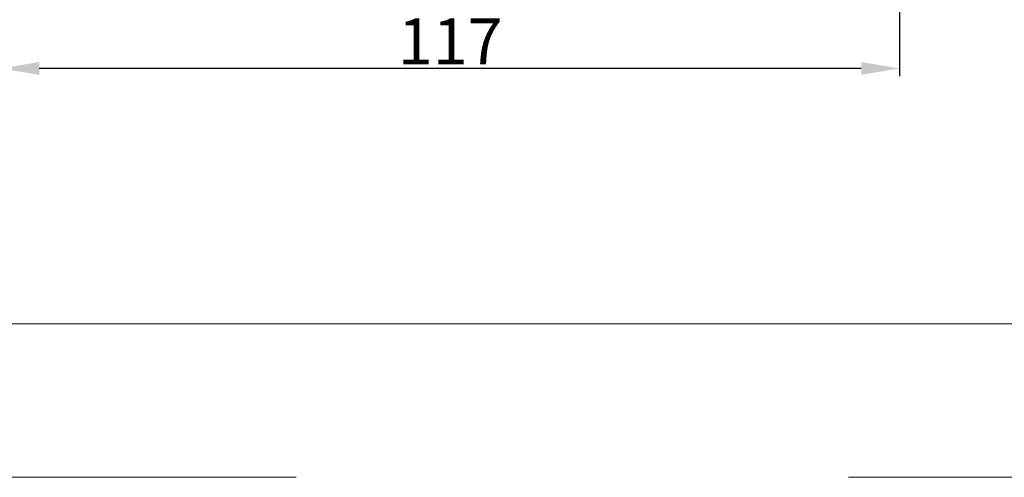
# Model space of a CAD drawing. Units: millimetres. Extents: x 81 to 5549, y -3263 to -86.
# Drawn here: x 144 to 177, y -530 to -515 of the extents above; entities that cross this region are included whole.
import ezdxf

# ---------------------------------------------------------------- set-up
doc = ezdxf.new("R2010")
doc.units = ezdxf.units.MM
doc.linetypes.add('ACAD_ISO03W100', pattern=[30, 12, -18])
doc.layers.get('DEFPOINTS').update_dxf_attribs({"lineweight": 0})
doc.layers.add('01 TABLE', color=250, linetype='Continuous', lineweight=13)
doc.layers.add('02 MEASURES', color=156, linetype='Continuous', lineweight=13)
doc.styles.add('M1x0.25', font='arial.ttf', dxfattribs={"height": 1.5})
doc.dimstyles.new('M1x0.25', dxfattribs={"dimscale": 0, "dimtxt": 1.5, "dimasz": 1.25, "dimexe": 0.25, "dimexo": 0.125, "dimgap": 0.125, "dimtad": 1, "dimdec": 0, "dimlfac": 4, "dimdsep": 46, "dimtxsty": 'M1x0.25', "dimcen": -1, "dimclrd": 256, "dimclre": 256, "dimclrt": 256, "dimazin": 2, "dimtfac": 1, "dimtdec": 0, "dimtmove": 0, "dimatfit": 3, "dimfxl": 1, "dimtolj": 1, "dimarcsym": 0})

# ---------------------------------------------------------------- blocks, each defined once
blk = doc.blocks.new('*D92')
at = {"layer": '02 MEASURES', "lineweight": -2, "transparency": 16777216}
for p, q in [((143.880035903646, -487.2732507481269), (143.880035903646, -516.5704742508483)), ((173.1603659895358, -509.3982507481269), (173.1603659895358, -516.5704742508483)), ((171.9103659895358, -516.3204742508483), (145.130035903646, -516.3204742508483))]:
    blk.add_line(p, q, dxfattribs=at)
at = {"layer": '02 MEASURES', "transparency": 16777216}
for points in [[(145.130035903646, -516.1121409175149), (145.130035903646, -516.5288075841817), (143.880035903646, -516.3204742508483)], [(171.9103659895358, -516.1121409175149), (171.9103659895358, -516.5288075841817), (173.1603659895358, -516.3204742508483)]]:
    blk.add_solid(points, dxfattribs=at)
at = {"layer": 'DEFPOINTS', "color": 0, "transparency": 16777216}
for p in [(143.880035903646, -487.1482507481269), (173.1603659895358, -509.2732507481269), (143.880035903646, -516.3204742508483)]:
    blk.add_point(p, dxfattribs=at)
at = {"layer": '02 MEASURES', "transparency": 16777216, "insert": (158.5202009465909, -515.4424046737678), "char_height": 1.5, "attachment_point": 5, "style": 'M1x0.25'}
blk.add_mtext('\\A1;117', dxfattribs=at)

msp = doc.modelspace()

# ---------------------------------------------------------------- linework, layer by layer
at = {"layer": '01 TABLE', "color": 0, "ltscale": 7}
msp.add_line((373.3691448093205, -524.6377565114082), (100.4973119467815, -524.637756511408), dxfattribs=at)
at = {"layer": 'DEFPOINTS', "linetype": 'ACAD_ISO03W100'}
msp.add_line((81.49731194678145, -529.6419295581609), (378.4973119467815, -529.6419295581609), dxfattribs=at)

# ---------------------------------------------------------------- dimensions: what is measured, and where the dimension line sits
at = {"layer": '02 MEASURES'}
dim = msp.add_linear_dim(base=(143.880035903646, -516.3204742508483), p1=(173.1603659895358, -509.2732507481269), p2=(143.880035903646, -487.1482507481269), angle=180, dimstyle='M1x0.25', override={"dimscale": 1}, dxfattribs=at)
dim.commit()
dim.dimension.update_dxf_attribs({"geometry": '*D92', "text_midpoint": (158.5202009465909, -515.4424046737678)})

doc.saveas('drawing.dxf')
